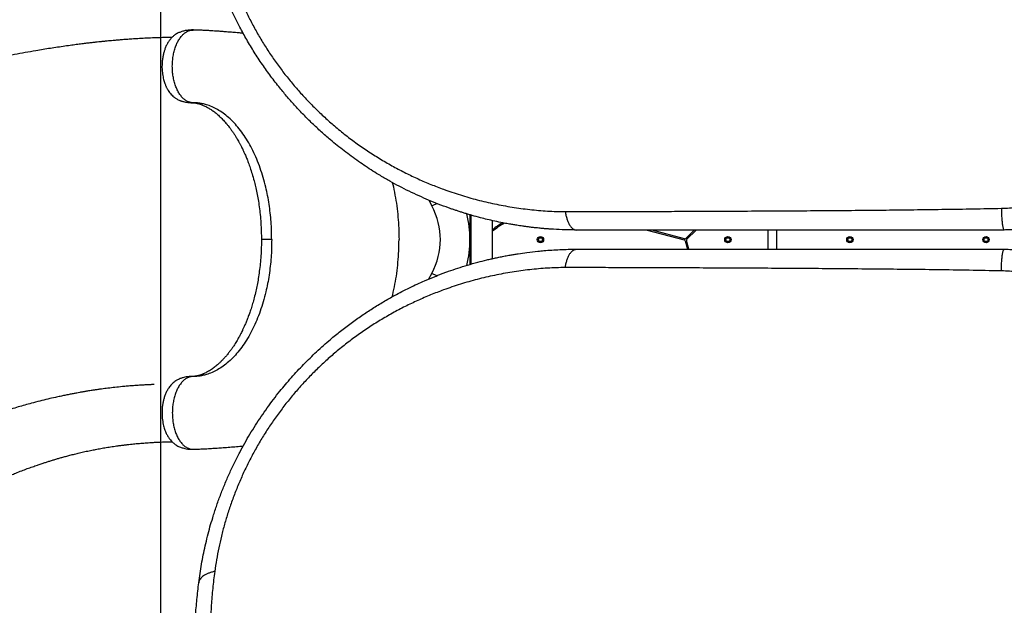
# Model space of a CAD drawing. Units: millimetres. Extents: x 1797 to 25342, y 1057 to 21831.
# Drawn here: x 6829 to 8363, y 11694 to 12607 of the extents above; entities that cross this region are included whole.
import ezdxf

# ---------------------------------------------------------------- set-up
doc = ezdxf.new("R2010")
doc.units = ezdxf.units.MM
doc.header["$LTSCALE"] = 200
doc.layers.add('WYLEWKI_BETONOWE', color=52, linetype='Continuous')

msp = doc.modelspace()

# ---------------------------------------------------------------- linework, layer by layer
at = {"color": 7, "linetype": 'Continuous', "lineweight": 25}
for p, q in [((7099.8, 12590.9), (7098.9, 12590.9)), ((7095.8, 12477.6), (7097.2, 12477.6)), ((7531.9, 12302.5), (7531.9, 12225.9)), ((7565.6, 12234.6), (7565.6, 12293.9)), ((7580.6, 12290.1), (7581.5, 12288.4)), ((7806.4, 12279.2), (7864.3, 12263.7)), ((7864.8, 12265.7), (7814.1, 12279.2)), ((7879.8, 12279.2), (7866.8, 12266.2)), ((7868.2, 12264.8), (7882.7, 12279.2)), ((7994.3, 12279.2), (7994.3, 12249.2)), ((8008.3, 12249.2), (8008.3, 12279.2)), ((7865.7, 12262.3), (7869.2, 12249.2)), ((7871.3, 12249.2), (7867.7, 12262.8)), ((7099, 11937.6), (7099.8, 11937.6))]:
    msp.add_line(p, q, dxfattribs=at)
at = {"color": 8, "linetype": 'Continuous', "lineweight": 25}
for p, q in [((7098.6, 12477.6), (7095.8, 12477.6)), ((7466.6, 12325.6), (7471, 12317)), ((7530.7, 12225.6), (7530.7, 12302.8)), ((7466.6, 12202.9), (7471, 12211.5)), ((7098.6, 12050.9), (7095.8, 12050.9))]:
    msp.add_line(p, q, dxfattribs=at)
at = {"color": 8, "linetype": 'Continuous', "lineweight": 25, "flags": 128}
for points in [[(7471, 12317), (7475.3, 12318.8), (7479.2, 12320.4)], [(7471, 12211.5), (7475.3, 12209.7), (7479.2, 12208)]]:
    msp.add_lwpolyline(points, dxfattribs=at)
at = {"color": 7, "linetype": 'Continuous', "lineweight": 25}
for centre, radius in [((7640.3, 12264.2), 5), ((7932.3, 12264.2), 5), ((8122.3, 12264.2), 5), ((8334.3, 12264.2), 5), ((7640.3, 12264.2), 3), ((7932.3, 12264.2), 3), ((8122.3, 12264.2), 3), ((8334.3, 12264.2), 3)]:
    msp.add_circle(centre, radius, dxfattribs=at)
for centre, radius, start, end in [((7664.4, 12152.7), 161, 121.0504, 127.8746), ((7664.4, 12152.7), 159, 120.2888, 128.4373), ((7863.8, 12261.8), 2, 15, 75), ((7865.4, 12267.6), 2, 255, 315), ((7869.6, 12263.3), 2, 135, 195)]:
    msp.add_arc(centre, radius, start, end, dxfattribs=at)
msp.add_ellipse((6998.6, 12264.2), major_axis=(485.9, 0), ratio=0.463091, start_param=6.046526, end_param=6.519845, dxfattribs=at)
at = {"color": 8, "linetype": 'Continuous', "lineweight": 25}
msp.add_ellipse((6998.6, 12264.2), major_axis=(531.8, 0), ratio=0.573576, start_param=6.151308, end_param=6.414937, dxfattribs=at)
at = {"color": 7, "linetype": 'Continuous', "lineweight": 25}
for points, knots in [([(7696.2, 12279.2), (7690.3, 12279.3), (7678.4, 12279.4), (7665.8, 12280), (7658.4, 12280.4), (7656.2, 12280.6), (7654, 12280.7), (7651.8, 12280.9), (7649.6, 12281.1), (7647.5, 12281.2), (7645.4, 12281.4), (7642.8, 12281.6), (7639.5, 12282), (7635, 12282.4), (7629.4, 12283), (7623.5, 12283.7), (7617.8, 12284.4), (7612.6, 12285.2), (7607.8, 12285.9), (7603.7, 12286.5), (7600.3, 12287.1), (7597.2, 12287.6), (7593.8, 12288.2), (7590, 12288.8), (7585.9, 12289.6), (7579, 12290.9), (7569.5, 12292.9), (7557.7, 12295.6), (7546.1, 12298.5), (7536.4, 12301.2), (7528.6, 12303.4), (7523.1, 12305.1), (7517.7, 12306.8), (7512.4, 12308.5), (7507.3, 12310.2), (7502.2, 12311.9), (7493.5, 12315), (7481.4, 12319.5), (7466, 12325.7), (7450.8, 12332.4), (7435.7, 12339.5), (7420.6, 12347.2), (7405.7, 12355.3), (7392, 12363.2), (7379.3, 12371), (7368.1, 12378.4), (7356.8, 12386), (7345.7, 12394), (7334.6, 12402.3), (7323.8, 12410.9), (7311.8, 12420.8), (7298.8, 12432.2), (7284.8, 12445.2), (7271.5, 12458.5), (7258.7, 12472.1), (7246.3, 12486.1), (7233.5, 12501.5), (7220.3, 12518.6), (7207, 12537.2), (7194.4, 12556.3), (7182.8, 12575.7), (7172.5, 12594.3), (7163.6, 12611.9), (7155.7, 12628.7), (7148.4, 12645.7), (7141.6, 12662.9), (7135.4, 12680.2), (7129.4, 12698.5), (7123.9, 12717.9), (7118.8, 12738.2), (7114.5, 12758.5), (7110.9, 12778.7), (7109.1, 12792.1), (7108.2, 12798.9)], [0, 0, 0, 0, 0.021791, 0.043368, 0.046065, 0.048759, 0.051449, 0.054136, 0.05682, 0.0595, 0.061814, 0.064806, 0.068894, 0.074078, 0.081301, 0.089162, 0.096003, 0.102359, 0.108228, 0.11361, 0.117498, 0.121086, 0.125017, 0.130139, 0.135152, 0.140056, 0.155957, 0.170596, 0.18397, 0.199788, 0.206832, 0.213752, 0.220548, 0.227221, 0.233769, 0.240194, 0.246496, 0.267071, 0.286863, 0.305871, 0.326271, 0.346362, 0.365848, 0.386092, 0.401981, 0.417552, 0.432808, 0.448894, 0.464794, 0.480484, 0.495971, 0.517678, 0.539077, 0.560185, 0.581016, 0.601587, 0.622494, 0.647916, 0.6733, 0.698681, 0.724081, 0.748943, 0.769759, 0.790682, 0.811731, 0.832923, 0.854275, 0.875179, 0.900055, 0.925243, 0.949911, 0.974727, 1, 1, 1, 1]), ([(7132.9, 12781.4), (7133.8, 12775.2), (7135.6, 12763.1), (7139.1, 12744.7), (7143.2, 12726.3), (7148.1, 12707.8), (7153.7, 12689.3), (7160, 12670.8), (7167, 12652.4), (7174.8, 12634.1), (7183.2, 12616.1), (7192.4, 12598.3), (7202.2, 12580.7), (7212.8, 12563.4), (7224.1, 12546.4), (7236.1, 12529.8), (7248.6, 12513.7), (7261.7, 12498.2), (7275.3, 12483.2), (7289.5, 12468.7), (7304.2, 12454.7), (7320, 12440.7), (7336.9, 12426.9), (7354.8, 12413.5), (7373.2, 12400.9), (7392.1, 12389), (7411.2, 12378), (7430.5, 12367.9), (7449.9, 12358.6), (7469.6, 12350.2), (7491.4, 12341.7), (7515.5, 12333.6), (7542, 12326), (7568.9, 12319.7), (7596.1, 12314.7), (7623.6, 12311), (7651.2, 12308.5), (7669.7, 12308), (7678.9, 12307.8)], [0, 0, 0, 0, 0.024875, 0.049626, 0.074296, 0.098927, 0.12357, 0.14828, 0.173048, 0.19767, 0.222165, 0.246606, 0.271063, 0.295609, 0.320314, 0.344966, 0.369476, 0.393931, 0.418425, 0.443036, 0.46783, 0.492773, 0.520646, 0.548513, 0.576444, 0.604506, 0.632759, 0.660587, 0.688343, 0.716072, 0.743816, 0.779934, 0.81622, 0.852748, 0.889577, 0.926459, 0.963255, 1, 1, 1, 1]), ([(7066.3, 12579.2), (7064.8, 12579.2), (7058.8, 12579.1), (7048.6, 12578.9), (7036.1, 12578.5), (7024.4, 12578), (7013.8, 12577.4), (7004.2, 12576.8), (6995.6, 12576.2), (6987.9, 12575.6), (6981, 12575), (6975, 12574.5), (6970, 12574), (6965.9, 12573.6), (6962.6, 12573.3), (6960, 12573.1), (6958, 12572.9), (6955.5, 12572.6), (6952, 12572.2), (6947.2, 12571.7), (6941.5, 12571.1), (6935, 12570.3), (6927.6, 12569.4), (6919.3, 12568.4), (6909.8, 12567.1), (6899.4, 12565.6), (6888.2, 12564), (6877, 12562.3), (6865.7, 12560.5), (6847.1, 12557.3), (6821.3, 12552.6), (6788.2, 12545.9), (6758.1, 12539.2), (6730.7, 12532.6), (6706.3, 12526.4), (6682.1, 12519.9), (6658.4, 12513.1), (6635.4, 12506.2), (6613.3, 12499.3), (6592.5, 12492.6), (6573, 12485.9), (6554.6, 12479.5), (6537.4, 12473.2), (6521.1, 12467.1), (6508.4, 12462.3), (6499, 12458.6), (6492.4, 12456), (6486.2, 12453.6), (6480.1, 12451.1), (6474.4, 12448.8), (6469.3, 12446.8), (6464.9, 12445), (6461.3, 12443.5), (6458.4, 12442.3), (6455.9, 12441.3), (6453.6, 12440.3), (6451, 12439.3), (6448.1, 12438), (6444.6, 12436.6), (6440.7, 12434.9), (6436.1, 12433), (6430.8, 12430.7), (6424.4, 12428), (6416.7, 12424.7), (6407.7, 12420.7), (6397.8, 12416.3), (6386.8, 12411.4), (6374.9, 12406.1), (6362.3, 12400.3), (6348.9, 12394.1), (6335, 12387.5), (6320.3, 12380.5), (6304.8, 12373), (6288.7, 12365.1), (6271.9, 12356.8), (6253.9, 12347.7), (6234.8, 12337.9), (6214.5, 12327.4), (6193.8, 12316.5), (6174.1, 12306.1), (6161.5, 12299.3), (6155.9, 12296.3)], [0, 0, 0, 0, 0.00513, 0.019278, 0.0325641, 0.0449526, 0.0564133, 0.0663441, 0.0754051, 0.0835791, 0.09085, 0.0972048, 0.1023678, 0.1066912, 0.1101687, 0.112795, 0.1146381, 0.1164805, 0.1207066, 0.1257631, 0.1317032, 0.1385473, 0.1463039, 0.154983, 0.1645943, 0.176168, 0.187953, 0.1997333, 0.211506, 0.2232677, 0.2581779, 0.2928868, 0.327322, 0.3534489, 0.3793485, 0.4049944, 0.4303622, 0.4550756, 0.4787077, 0.5012403, 0.5222236, 0.5421342, 0.5609676, 0.5787213, 0.5953943, 0.6028053, 0.6099814, 0.6169227, 0.6236298, 0.6300866, 0.6358935, 0.6406166, 0.644611, 0.6478785, 0.6504204, 0.6529586, 0.6556585, 0.6589318, 0.6627779, 0.6671949, 0.6722489, 0.6781508, 0.684913, 0.6938838, 0.7040108, 0.715284, 0.7276912, 0.7412176, 0.7558463, 0.7709071, 0.7869437, 0.8039315, 0.8218423, 0.8406438, 0.8602994, 0.8807676, 0.9041644, 0.928416, 0.9534424, 0.9791531, 1, 1, 1, 1]), ([(7098.7, 12590.9), (7097.6, 12590.9), (7095.1, 12590.9), (7091.6, 12590.6), (7088.4, 12590.2), (7084.8, 12589.4), (7080.7, 12588.2), (7076.5, 12586.5), (7073.3, 12584.8), (7070.9, 12583.2), (7068.4, 12581.2), (7065.8, 12578.8), (7062.9, 12575.4), (7060.1, 12571.3), (7057.5, 12566.6), (7055.5, 12561.7), (7053.9, 12556.8), (7052.6, 12551.7), (7051.6, 12545.9), (7050.9, 12539.4), (7050.7, 12532.3), (7051.2, 12525.7), (7052, 12520.1), (7052.8, 12515.8), (7053.8, 12512.1), (7054.7, 12509), (7055.6, 12506.5), (7056.4, 12504.5), (7057.2, 12502.8), (7058, 12501.1), (7059.1, 12499.1), (7060.6, 12496.4), (7062.7, 12493.4), (7065.1, 12490.5), (7067.7, 12487.9), (7070, 12486), (7072, 12484.6), (7073.9, 12483.4), (7076.1, 12482.2), (7078.2, 12481.3), (7079.6, 12480.7), (7080.9, 12480.3), (7082.3, 12479.8), (7084.5, 12479.2), (7087.5, 12478.5), (7091.3, 12477.8), (7094.2, 12477.7), (7095.8, 12477.6)], [0, 0, 0, 0, 0.019417, 0.041298, 0.05934, 0.073986, 0.103181, 0.132994, 0.15276, 0.170527, 0.18742, 0.215177, 0.242903, 0.277959, 0.312825, 0.34773, 0.375782, 0.407005, 0.44084, 0.477608, 0.517813, 0.560826, 0.589185, 0.614708, 0.637177, 0.656704, 0.673348, 0.687124, 0.698013, 0.708172, 0.721756, 0.742757, 0.767818, 0.793493, 0.819287, 0.841771, 0.852802, 0.866841, 0.883929, 0.898574, 0.908157, 0.913044, 0.921173, 0.933851, 0.951227, 0.973347, 1, 1, 1, 1]), ([(7177.4, 12585.8), (7177.2, 12585.8), (7176.3, 12585.9), (7174.4, 12586.1), (7171.3, 12586.3), (7167.4, 12586.7), (7161.9, 12587.1), (7155.3, 12587.6), (7148.1, 12588.2), (7141.5, 12588.7), (7135.5, 12589.1), (7130.2, 12589.5), (7125, 12589.8), (7119.4, 12590.1), (7113.1, 12590.4), (7106.5, 12590.7), (7101.9, 12590.8), (7099.8, 12590.9)], [0, 0, 0, 0, 0.004618, 0.035801, 0.077035, 0.12832, 0.189656, 0.292297, 0.386641, 0.472585, 0.548221, 0.615888, 0.678433, 0.748917, 0.82898, 0.918637, 1, 1, 1, 1]), ([(7097.9, 12477.6), (7098, 12477.6), (7098.6, 12477.6), (7099.4, 12477.5), (7100.3, 12477.5), (7101.2, 12477.4), (7102, 12477.3), (7102.8, 12477.2), (7103.5, 12477.1), (7104, 12477), (7104.6, 12476.9), (7105.2, 12476.7), (7105.8, 12476.6), (7106.6, 12476.4), (7107.7, 12476.1), (7108.9, 12475.8), (7110.3, 12475.4), (7112.7, 12474.5), (7116.4, 12473), (7121.3, 12470.6), (7126.3, 12467.5), (7131.2, 12464.2), (7136.1, 12460.2), (7140.4, 12456.4), (7143.9, 12453), (7146.6, 12450.2), (7149.2, 12447.4), (7151.8, 12444.3), (7154.3, 12441.2), (7156.9, 12437.8), (7159.4, 12434.4), (7162, 12430.5), (7164.7, 12426.5), (7167, 12422.6), (7169, 12419.3), (7170.5, 12416.6), (7171.6, 12414.5), (7172.6, 12412.7), (7173.6, 12410.8), (7174.7, 12408.5), (7176.2, 12405.6), (7178, 12401.7), (7180.2, 12396.9), (7182.7, 12391), (7185.4, 12384), (7188.3, 12375.8), (7191.3, 12366.4), (7194.1, 12356.7), (7196.5, 12346.9), (7198.6, 12337.2), (7200.6, 12326.6), (7202.3, 12315.2), (7203.8, 12303), (7204.9, 12290.1), (7205.5, 12277), (7205.6, 12268.4), (7205.6, 12264.2)], [0, 0, 0, 0, 0.004129, 0.012526, 0.020094, 0.026836, 0.032757, 0.041676, 0.048114, 0.054005, 0.059604, 0.064912, 0.070076, 0.07612, 0.08619, 0.097416, 0.107945, 0.117723, 0.151534, 0.186905, 0.214468, 0.245435, 0.277819, 0.307582, 0.325114, 0.341905, 0.357962, 0.374006, 0.391954, 0.40764, 0.424535, 0.442602, 0.461821, 0.479465, 0.493847, 0.504974, 0.512847, 0.519778, 0.527249, 0.535535, 0.546778, 0.5619, 0.57984, 0.601322, 0.626333, 0.654726, 0.686456, 0.721565, 0.750169, 0.780793, 0.813528, 0.848367, 0.885018, 0.923393, 0.963673, 1, 1, 1, 1]), ([(7221.7, 12264.2), (7221.6, 12268.9), (7221.6, 12278.2), (7220.9, 12292), (7219.5, 12305.8), (7217.7, 12319.4), (7215.4, 12332.8), (7212.4, 12346.8), (7208.6, 12361.2), (7203.8, 12375.8), (7198.5, 12389.8), (7192.5, 12403), (7185.9, 12415.3), (7178.8, 12426.7), (7171.2, 12437.1), (7163.1, 12446.5), (7154.7, 12454.7), (7146.1, 12461.5), (7137.4, 12467.1), (7128.8, 12471.5), (7120.9, 12474.3), (7114.1, 12476.1), (7109.5, 12476.8), (7106.3, 12477.2), (7104.4, 12477.4), (7102.5, 12477.5), (7100.6, 12477.5), (7099.3, 12477.6), (7098.6, 12477.6)], [0, 0, 0, 0, 0.041624, 0.082848, 0.124253, 0.166027, 0.207786, 0.249264, 0.299019, 0.348925, 0.399189, 0.449251, 0.499028, 0.548861, 0.599067, 0.649242, 0.699119, 0.749004, 0.795868, 0.842739, 0.889326, 0.920033, 0.950789, 0.960477, 0.97018, 0.979899, 0.989638, 1, 1, 1, 1]), ([(8358.2, 12313), (8362.4, 12313.1), (8370.8, 12313.4), (8383.5, 12314.7), (8396.2, 12316.9), (8408.9, 12319.9), (8421.4, 12323.7), (8433.7, 12328.3), (8445.8, 12333.8), (8457.5, 12340), (8468.7, 12347), (8479.5, 12354.7), (8489.7, 12363.1), (8499.3, 12372), (8508.2, 12381.5), (8516.5, 12391.5), (8524.1, 12401.8), (8528.5, 12409), (8530.7, 12412.6)], [0, 0, 0, 0, 0.06064, 0.12232, 0.184525, 0.246838, 0.309409, 0.372382, 0.43594, 0.499751, 0.563094, 0.626167, 0.68918, 0.752329, 0.815284, 0.87741, 0.938903, 1, 1, 1, 1]), ([(8557.6, 12391.7), (8556.7, 12390.1), (8554.8, 12386.8), (8551.9, 12382.3), (8549.2, 12378.1), (8546.6, 12374.4), (8544.2, 12371.1), (8541.7, 12367.8), (8538.6, 12363.8), (8534.8, 12359.1), (8530.5, 12354.2), (8526.2, 12349.6), (8519.9, 12343.1), (8511.3, 12335), (8499.8, 12325.6), (8487.9, 12317), (8477.1, 12310.3), (8467.9, 12305.3), (8460.4, 12301.5), (8452.8, 12298), (8445, 12294.7), (8437, 12291.8), (8429, 12289.1), (8422.1, 12287.2), (8416.5, 12285.7), (8412.1, 12284.7), (8407.6, 12283.7), (8403, 12282.8), (8398.2, 12282), (8393.6, 12281.3), (8388.9, 12280.7), (8383.7, 12280.2), (8377.4, 12279.7), (8370.4, 12279.3), (8365.4, 12279.3), (8362.8, 12279.2)], [0, 0, 0, 0, 0.024802, 0.047782, 0.068938, 0.088273, 0.105784, 0.121474, 0.141288, 0.170141, 0.197953, 0.224726, 0.250462, 0.313333, 0.375478, 0.437847, 0.500228, 0.535618, 0.571114, 0.606719, 0.642442, 0.678288, 0.714261, 0.750368, 0.768897, 0.787975, 0.8076, 0.827772, 0.848492, 0.86976, 0.886393, 0.909638, 0.936321, 0.966441, 1, 1, 1, 1]), ([(7409.4, 12353.3), (7409.7, 12352.3), (7411.4, 12346), (7413.8, 12333.8), (7416.6, 12316.8), (7418.5, 12299.5), (7419.8, 12281.9), (7419.9, 12270.1), (7420, 12264.2)], [0, 0, 0, 0, 0.036111, 0.228889, 0.421666, 0.614444, 0.807222, 1, 1, 1, 1]), ([(7678.9, 12307.8), (7691, 12307.8), (7715.1, 12307.9), (7751.7, 12308), (7788.7, 12308.1), (7825.9, 12308.2), (7867.2, 12308.4), (7912.8, 12308.6), (7962.6, 12308.8), (8010.1, 12309.1), (8055.3, 12309.3), (8098.2, 12309.6), (8141.1, 12310), (8184.2, 12310.4), (8227.3, 12310.9), (8270.7, 12311.5), (8314.3, 12312.2), (8343.5, 12312.7), (8358.2, 12313)], [0, 0, 0, 0, 0.056349, 0.112605, 0.168798, 0.224955, 0.281098, 0.354629, 0.428129, 0.501434, 0.563777, 0.626027, 0.688217, 0.750372, 0.812529, 0.874761, 0.937176, 1, 1, 1, 1]), ([(7678.9, 12307.8), (7679.3, 12305.8), (7680, 12301.8), (7681.5, 12296.3), (7683.4, 12291.2), (7685.6, 12286.9), (7688.1, 12283.5), (7690.8, 12281), (7693.5, 12279.5), (7695.4, 12279.3), (7696.2, 12279.2)], [0, 0, 0, 0, 0.1199483, 0.2441213, 0.3712871, 0.4999956, 0.6287143, 0.7558811, 0.8800535, 1, 1, 1, 1]), ([(8358.2, 12313), (8358.2, 12310.9), (8358.3, 12306.5), (8358.6, 12300.9), (8358.9, 12296.2), (8359.2, 12292.3), (8359.6, 12288.9), (8360.1, 12285.9), (8360.6, 12283.4), (8361.2, 12281.2), (8362, 12279.6), (8362.5, 12279.3), (8362.8, 12279.2)], [0, 0, 0, 0, 0.117385, 0.24102, 0.326164, 0.412719, 0.500002, 0.587283, 0.673839, 0.758982, 0.882616, 1, 1, 1, 1]), ([(8362.8, 12279.2), (8356.6, 12279.2), (8344, 12279.2), (8324.5, 12279.2), (8304, 12279.2), (8283.2, 12279.2), (8262.6, 12279.2), (8242.8, 12279.2), (8223.6, 12279.2), (8204.7, 12279.2), (8185.4, 12279.2), (8166.1, 12279.2), (8143.6, 12279.2), (8118.4, 12279.2), (8090.7, 12279.2), (8063.5, 12279.2), (8036.5, 12279.2), (8009, 12279.2), (7979.3, 12279.2), (7947.8, 12279.2), (7915.2, 12279.2), (7883.3, 12279.2), (7851.2, 12279.2), (7815.7, 12279.2), (7777.1, 12279.2), (7736.1, 12279.2), (7709.5, 12279.2), (7696.2, 12279.2)], [0, 0, 0, 0, 0.026872, 0.055262, 0.085173, 0.116606, 0.146634, 0.175845, 0.203457, 0.231136, 0.259297, 0.28819, 0.31673, 0.358546, 0.399583, 0.439845, 0.479336, 0.520099, 0.562553, 0.612626, 0.661758, 0.709961, 0.757814, 0.808239, 0.873256, 0.937161, 1, 1, 1, 1]), ([(7221.7, 12264.2), (7221.6, 12259.6), (7221.6, 12250.3), (7220.9, 12236.4), (7219.5, 12222.7), (7217.7, 12209), (7215.4, 12195.6), (7212.4, 12181.7), (7208.6, 12167.3), (7203.8, 12152.6), (7198.5, 12138.6), (7192.5, 12125.4), (7185.9, 12113.1), (7178.8, 12101.7), (7171.2, 12091.3), (7163.1, 12082), (7154.7, 12073.8), (7146.1, 12066.9), (7137.4, 12061.4), (7128.8, 12057), (7120.9, 12054.2), (7114.1, 12052.4), (7109.5, 12051.6), (7106.3, 12051.3), (7104.4, 12051.1), (7102.5, 12051), (7100.6, 12050.9), (7099.3, 12050.9), (7098.6, 12050.9)], [0, 0, 0, 0, 0.041624, 0.082848, 0.124253, 0.166027, 0.207786, 0.249264, 0.299019, 0.348925, 0.399189, 0.449251, 0.499028, 0.548861, 0.599067, 0.649242, 0.699119, 0.749004, 0.795868, 0.842739, 0.889326, 0.920033, 0.950789, 0.960477, 0.97018, 0.979899, 0.989638, 1, 1, 1, 1]), ([(7205.6, 12264.2), (7205.6, 12260.3), (7205.6, 12251.9), (7204.9, 12239.3), (7203.9, 12226.8), (7202.5, 12215), (7200.9, 12203.9), (7199, 12193.5), (7196.9, 12183.5), (7194.6, 12173.9), (7192.1, 12164.7), (7189.6, 12156.5), (7187.1, 12149.2), (7184.7, 12142.8), (7182.4, 12136.9), (7180.2, 12131.6), (7178, 12126.8), (7176.1, 12122.8), (7174.5, 12119.5), (7173.2, 12116.9), (7171.9, 12114.5), (7170.5, 12111.9), (7168.8, 12108.8), (7166.8, 12105.5), (7164.8, 12102.2), (7162.6, 12098.7), (7160, 12094.9), (7157, 12090.8), (7153.7, 12086.5), (7150.2, 12082.3), (7146.7, 12078.4), (7143.3, 12074.8), (7140.1, 12071.8), (7137.2, 12069.2), (7134.6, 12067), (7132, 12065), (7129.2, 12062.9), (7126.3, 12060.9), (7123.3, 12059.1), (7120.4, 12057.5), (7117.8, 12056.2), (7115.8, 12055.3), (7114.5, 12054.7), (7113.3, 12054.2), (7111.9, 12053.7), (7110.4, 12053.2), (7109, 12052.7), (7107.9, 12052.4), (7107.2, 12052.2), (7106.5, 12052), (7105.8, 12051.9), (7104.9, 12051.7), (7103.7, 12051.4), (7102, 12051.2), (7100.5, 12051), (7099.3, 12050.9), (7098.9, 12050.9), (7098.7, 12050.9)], [0, 0, 0, 0, 0.035187, 0.074481, 0.111945, 0.14775, 0.181865, 0.214013, 0.244133, 0.276822, 0.306967, 0.33463, 0.359844, 0.382621, 0.4029, 0.423836, 0.441773, 0.457217, 0.470205, 0.480759, 0.48892, 0.499738, 0.513056, 0.527375, 0.54233, 0.557928, 0.574181, 0.596269, 0.618604, 0.641008, 0.663425, 0.685737, 0.706172, 0.72325, 0.738544, 0.754761, 0.772525, 0.791786, 0.810133, 0.82957, 0.847619, 0.861973, 0.869238, 0.877568, 0.887942, 0.900339, 0.912069, 0.919826, 0.925753, 0.930996, 0.937581, 0.945548, 0.954938, 0.970079, 0.98849, 0.994956, 1, 1, 1, 1]), ([(7409.4, 12175.1), (7409.6, 12176.1), (7411.3, 12182.5), (7413.8, 12194.7), (7416.6, 12211.6), (7418.5, 12229), (7419.8, 12246.6), (7419.9, 12258.3), (7420, 12264.2)], [0, 0, 0, 0, 0.03632, 0.229056, 0.421791, 0.614528, 0.807264, 1, 1, 1, 1]), ([(7108.2, 11729.6), (7108.8, 11734.4), (7110, 11744), (7112.4, 11758.4), (7115.1, 11772.8), (7118.2, 11787.3), (7121.6, 11801.8), (7125.5, 11816.4), (7130.1, 11831.9), (7135.4, 11848.3), (7141.6, 11865.7), (7148.4, 11882.8), (7155.7, 11899.7), (7163.5, 11916.4), (7171.5, 11932.1), (7179.6, 11947.1), (7187.8, 11961.1), (7196.3, 11975), (7205.3, 11988.6), (7214.6, 12002), (7224.3, 12015.2), (7233.9, 12027.4), (7243.2, 12038.7), (7252.3, 12049.2), (7261.7, 12059.6), (7271.3, 12069.8), (7281.4, 12079.8), (7291.7, 12089.7), (7302.3, 12099.4), (7314.7, 12110.2), (7329, 12121.9), (7345.3, 12134.3), (7361.8, 12146), (7378.7, 12157.1), (7395.8, 12167.5), (7411.1, 12176.2), (7424.6, 12183.4), (7436.4, 12189.3), (7448.1, 12194.8), (7457.6, 12199.1), (7464.8, 12202.2), (7470, 12204.3), (7475.2, 12206.5), (7480.6, 12208.6), (7486.1, 12210.7), (7491.6, 12212.8), (7500.1, 12215.9), (7511.8, 12219.9), (7526.9, 12224.6), (7542, 12228.9), (7554.3, 12232), (7563.5, 12234.2), (7570.4, 12235.7), (7577.6, 12237.3), (7585.2, 12238.8), (7592.5, 12240.1), (7599.4, 12241.3), (7608.1, 12242.7), (7620.4, 12244.4), (7633.7, 12246), (7646.7, 12247.2), (7658.1, 12248.1), (7670.7, 12248.7), (7683.4, 12249.2), (7692, 12249.2), (7696.2, 12249.2)], [0, 0, 0, 0, 0.018063, 0.035888, 0.053482, 0.071224, 0.089162, 0.106944, 0.124579, 0.145995, 0.167229, 0.188297, 0.209216, 0.230003, 0.250676, 0.268869, 0.287022, 0.305147, 0.323257, 0.341365, 0.359483, 0.377624, 0.392917, 0.408341, 0.423904, 0.439612, 0.455473, 0.471494, 0.48768, 0.504039, 0.527106, 0.550628, 0.574094, 0.597071, 0.62075, 0.643823, 0.659006, 0.674549, 0.690453, 0.705062, 0.711702, 0.718435, 0.725263, 0.732183, 0.739198, 0.746306, 0.753509, 0.771692, 0.790869, 0.811042, 0.828681, 0.836853, 0.845438, 0.854435, 0.863845, 0.873669, 0.881498, 0.889317, 0.90602, 0.926824, 0.938399, 0.953467, 0.968868, 0.984379, 1, 1, 1, 1]), ([(7678.9, 12220.7), (7679.3, 12222.7), (7680, 12226.7), (7681.5, 12232.2), (7683.4, 12237.2), (7685.6, 12241.6), (7688.1, 12245), (7690.8, 12247.5), (7693.5, 12249), (7695.4, 12249.1), (7696.2, 12249.2)], [0, 0, 0, 0, 0.119948, 0.244121, 0.371287, 0.499996, 0.628714, 0.755881, 0.880054, 1, 1, 1, 1]), ([(7696.2, 12249.2), (7709.1, 12249.2), (7735.1, 12249.2), (7774.9, 12249.2), (7815.8, 12249.2), (7856.6, 12249.2), (7892.7, 12249.2), (7923.9, 12249.2), (7951.1, 12249.2), (7978.8, 12249.2), (8006.6, 12249.2), (8034, 12249.2), (8062.9, 12249.2), (8093.7, 12249.2), (8127.2, 12249.2), (8161.4, 12249.2), (8195.7, 12249.2), (8226, 12249.2), (8251.9, 12249.2), (8274.6, 12249.2), (8297.5, 12249.2), (8320.3, 12249.2), (8341.9, 12249.2), (8356, 12249.2), (8362.8, 12249.2)], [0, 0, 0, 0, 0.061175, 0.123362, 0.186602, 0.250859, 0.311141, 0.351413, 0.392328, 0.433891, 0.47611, 0.517057, 0.556487, 0.604822, 0.654276, 0.704853, 0.7562, 0.805774, 0.83812, 0.870377, 0.905192, 0.938646, 0.970248, 1, 1, 1, 1]), ([(8358.2, 12215.5), (8358.2, 12217.6), (8358.3, 12222), (8358.6, 12227.6), (8358.9, 12232.3), (8359.2, 12236.1), (8359.6, 12239.6), (8360.1, 12242.6), (8360.6, 12245.1), (8361.2, 12247.3), (8362, 12248.9), (8362.5, 12249.1), (8362.8, 12249.2)], [0, 0, 0, 0, 0.117385, 0.24102, 0.326164, 0.412719, 0.500002, 0.587283, 0.673839, 0.758982, 0.882616, 1, 1, 1, 1]), ([(8362.8, 12249.2), (8364.7, 12249.2), (8368.5, 12249.2), (8373.8, 12249), (8378.8, 12248.7), (8383.3, 12248.3), (8387.4, 12247.9), (8391.5, 12247.4), (8396.5, 12246.7), (8402.4, 12245.7), (8408.9, 12244.5), (8415, 12243.1), (8423.8, 12240.9), (8435.1, 12237.5), (8449, 12232.3), (8462.4, 12226.2), (8473.5, 12220.2), (8482.5, 12214.8), (8489.6, 12210.2), (8496.4, 12205.3), (8503.1, 12200.2), (8509.7, 12194.8), (8516, 12189.1), (8521.1, 12184.2), (8525.2, 12180), (8528.2, 12176.7), (8531.3, 12173.3), (8534.4, 12169.7), (8537.5, 12166), (8540.4, 12162.4), (8543.3, 12158.6), (8546.4, 12154.4), (8549.9, 12149.2), (8553.8, 12143.3), (8556.3, 12139), (8557.6, 12136.7)], [0, 0, 0, 0, 0.0248033, 0.0477834, 0.06894, 0.0882744, 0.1057857, 0.1214736, 0.14129, 0.1701417, 0.1979548, 0.2247263, 0.2504617, 0.3133327, 0.3754792, 0.4378475, 0.5002285, 0.5356187, 0.5711139, 0.6067205, 0.6424433, 0.678289, 0.714262, 0.7503687, 0.7688993, 0.7879766, 0.8076004, 0.8277723, 0.8484926, 0.8697615, 0.8863949, 0.9096394, 0.9363219, 0.966442, 1, 1, 1, 1]), ([(7678.9, 12220.7), (7669.7, 12220.5), (7651.2, 12220), (7623.6, 12217.5), (7596.1, 12213.8), (7568.9, 12208.8), (7542, 12202.5), (7515.5, 12194.9), (7491.3, 12186.7), (7469.2, 12178.2), (7449.2, 12169.5), (7429.4, 12160.1), (7409.9, 12149.8), (7390.8, 12138.7), (7372.2, 12127), (7354.2, 12114.5), (7336.6, 12101.3), (7319.9, 12087.7), (7304.2, 12073.8), (7289.5, 12059.8), (7275.3, 12045.3), (7261.7, 12030.3), (7248.6, 12014.8), (7236.1, 11998.7), (7224.1, 11982.1), (7212.8, 11965.1), (7202.2, 11947.8), (7192.4, 11930.2), (7183.2, 11912.4), (7174.8, 11894.4), (7167, 11876.1), (7160, 11857.6), (7153.7, 11839.1), (7148.1, 11820.7), (7143.2, 11802.2), (7139.1, 11783.8), (7135.6, 11765.4), (7133.8, 11753.2), (7132.9, 11747.1)], [0, 0, 0, 0, 0.036745, 0.073541, 0.110423, 0.147252, 0.18378, 0.220066, 0.256184, 0.284432, 0.312665, 0.340928, 0.369265, 0.397504, 0.425055, 0.452483, 0.479851, 0.507227, 0.53217, 0.556964, 0.581576, 0.606069, 0.630524, 0.655034, 0.679686, 0.704392, 0.728937, 0.753394, 0.777835, 0.80233, 0.826952, 0.85172, 0.87643, 0.901073, 0.925704, 0.950374, 0.975125, 1, 1, 1, 1]), ([(8358.2, 12215.5), (8341.4, 12215.8), (8308, 12216.4), (8258.1, 12217.2), (8208.5, 12217.8), (8159.1, 12218.3), (8109.9, 12218.7), (8061, 12219.1), (8012.5, 12219.4), (7964.6, 12219.7), (7917.3, 12219.9), (7870.3, 12220.1), (7826.9, 12220.3), (7787, 12220.4), (7750.7, 12220.5), (7714.6, 12220.6), (7690.8, 12220.7), (7678.9, 12220.7)], [0, 0, 0, 0, 0.071834, 0.143264, 0.214564, 0.285773, 0.356914, 0.428019, 0.499125, 0.568845, 0.638624, 0.708497, 0.778505, 0.833638, 0.88891, 0.944353, 1, 1, 1, 1]), ([(8530.7, 12115.9), (8528.5, 12119.4), (8524.1, 12126.6), (8516.5, 12136.9), (8508.3, 12146.9), (8499.4, 12156.3), (8489.8, 12165.2), (8479.7, 12173.6), (8468.9, 12181.3), (8457.6, 12188.3), (8445.9, 12194.6), (8433.9, 12200), (8421.6, 12204.7), (8409, 12208.5), (8396.3, 12211.5), (8383.6, 12213.7), (8370.9, 12215.1), (8362.4, 12215.3), (8358.2, 12215.5)], [0, 0, 0, 0, 0.06064, 0.122319, 0.184525, 0.246838, 0.30941, 0.372382, 0.435941, 0.499751, 0.563094, 0.626166, 0.689181, 0.75233, 0.815284, 0.877409, 0.938904, 1, 1, 1, 1]), ([(7095.8, 12050.9), (7094.1, 12050.8), (7091, 12050.6), (7086.8, 12049.9), (7083.6, 12049.1), (7081.2, 12048.3), (7078.9, 12047.5), (7076.5, 12046.5), (7074.1, 12045.2), (7071.8, 12043.8), (7069.4, 12042), (7066.9, 12039.8), (7064.6, 12037.4), (7062.5, 12034.8), (7060.3, 12031.6), (7058, 12027.6), (7055.7, 12022.5), (7054, 12017.3), (7052.6, 12011.9), (7051.6, 12006.4), (7050.9, 12000.1), (7050.8, 11994.1), (7051, 11988.4), (7051.5, 11983.4), (7052.2, 11978.6), (7053.2, 11974.3), (7054.2, 11970.5), (7055.4, 11966.9), (7056.7, 11963.8), (7058, 11961.1), (7059.3, 11958.7), (7060.6, 11956.4), (7062.2, 11954.1), (7064, 11951.8), (7066, 11949.5), (7068.1, 11947.6), (7069.9, 11946.1), (7071.4, 11945), (7072.8, 11944.1), (7074.5, 11943.1), (7076.7, 11941.9), (7079.3, 11940.8), (7082, 11939.9), (7085, 11939), (7088.9, 11938.2), (7093.6, 11937.6), (7096.9, 11937.6), (7098.6, 11937.6)], [0, 0, 0, 0, 0.02884, 0.052778, 0.071637, 0.085627, 0.09735, 0.115, 0.130212, 0.144156, 0.165346, 0.18904, 0.211724, 0.233574, 0.254715, 0.289225, 0.324224, 0.359797, 0.389353, 0.422144, 0.45775, 0.496557, 0.524199, 0.552971, 0.581811, 0.608102, 0.63159, 0.651947, 0.676833, 0.695162, 0.710186, 0.729668, 0.74537, 0.764865, 0.788971, 0.805801, 0.822465, 0.835315, 0.8446, 0.85392, 0.871893, 0.889329, 0.904843, 0.920554, 0.942891, 0.971835, 1, 1, 1, 1]), ([(7096.9, 12050.9), (7096.9, 12050.9), (7096.5, 12050.9), (7096.1, 12050.9), (7095.8, 12050.9)], [0, 0, 0, 0, 0.071605, 1, 1, 1, 1]), ([(7038.5, 12038.4), (7038.5, 12038.4), (7038.5, 12038.4), (7038.5, 12038.4), (7038.5, 12038.4), (7038.4, 12038.4), (7038.2, 12038.4), (7037.8, 12038.4), (7037, 12038.4), (7035.9, 12038.3), (7034.1, 12038.2), (7030.6, 12038.1), (7025.4, 12037.8), (7018.9, 12037.5), (7011.9, 12037), (7004.5, 12036.5), (6996.9, 12035.9), (6987.8, 12035), (6977.7, 12034), (6966.9, 12032.7), (6958, 12031.5), (6951, 12030.6), (6945.7, 12029.8), (6940.8, 12029), (6936.7, 12028.4), (6933.6, 12027.9), (6931.3, 12027.5), (6929.5, 12027.2), (6927.5, 12026.9), (6925.2, 12026.5), (6922, 12025.9), (6917.7, 12025.1), (6912.2, 12024.1), (6906, 12022.9), (6899.3, 12021.5), (6892.2, 12020), (6883.3, 12018.1), (6872.7, 12015.7), (6860.3, 12012.6), (6848.4, 12009.5), (6837.2, 12006.4), (6826.7, 12003.4), (6815.9, 12000.2), (6804.9, 11996.8), (6793.6, 11993.2), (6782.1, 11989.4), (6771.7, 11985.8), (6762.6, 11982.7), (6755.1, 11980), (6748.4, 11977.5), (6742.4, 11975.3), (6737.1, 11973.3), (6732.5, 11971.6), (6728.7, 11970.2), (6725.5, 11969), (6723.1, 11968.1), (6721.4, 11967.4), (6720.1, 11966.9), (6718.6, 11966.3), (6716.7, 11965.6), (6714, 11964.5), (6710.5, 11963.2), (6706, 11961.4), (6700.8, 11959.4), (6695, 11957), (6688.5, 11954.4), (6681.3, 11951.5), (6673.4, 11948.2), (6664.1, 11944.3), (6653.9, 11940), (6643.5, 11935.5), (6634.2, 11931.4), (6626.2, 11927.9), (6619.3, 11924.8), (6613, 11921.9), (6607.4, 11919.3), (6602.4, 11917), (6598.6, 11915.3), (6596.1, 11914.1), (6594.7, 11913.4), (6593.8, 11913), (6593.3, 11912.8), (6593.2, 11912.7), (6593.2, 11912.7), (6593.2, 11912.7)], [0, 0, 0, 0, 0.000074, 0.000148, 0.000226, 0.000315, 0.00055, 0.00088, 0.002489, 0.004591, 0.006748, 0.012051, 0.022996, 0.035097, 0.048375, 0.062839, 0.078493, 0.094534, 0.118429, 0.140745, 0.161514, 0.173242, 0.184429, 0.194931, 0.203697, 0.210531, 0.21455, 0.217996, 0.222158, 0.227074, 0.232743, 0.242736, 0.254435, 0.267828, 0.282676, 0.298138, 0.314132, 0.340337, 0.367846, 0.396654, 0.419576, 0.443257, 0.467697, 0.492896, 0.518857, 0.545583, 0.572243, 0.591371, 0.608832, 0.624629, 0.638766, 0.651248, 0.661895, 0.670949, 0.678408, 0.684274, 0.687819, 0.690509, 0.693938, 0.698517, 0.704199, 0.713147, 0.723801, 0.73616, 0.750022, 0.765548, 0.782744, 0.801617, 0.822174, 0.849369, 0.874641, 0.897985, 0.916353, 0.93331, 0.94885, 0.962966, 0.975655, 0.986911, 0.99177, 0.995521, 0.998148, 0.999668, 0.999885, 1, 1, 1, 1]), ([(6464.2, 11719.5), (6466.8, 11720.9), (6473.1, 11724.2), (6482.7, 11729.5), (6492.9, 11735), (6502.3, 11740.1), (6510.8, 11744.7), (6518.4, 11748.8), (6525.2, 11752.5), (6531.1, 11755.7), (6536.4, 11758.6), (6541.1, 11761.2), (6545.1, 11763.3), (6548.6, 11765.2), (6551.4, 11766.7), (6553.6, 11768), (6555.4, 11768.9), (6556.7, 11769.6), (6557.9, 11770.3), (6559.1, 11770.9), (6560.6, 11771.7), (6562.7, 11772.9), (6565.7, 11774.5), (6569.6, 11776.6), (6574.2, 11779.1), (6579.5, 11781.9), (6585.1, 11785), (6590.7, 11788), (6596.1, 11790.9), (6602.6, 11794.4), (6610.1, 11798.4), (6618.5, 11802.8), (6626.6, 11807.1), (6634.8, 11811.4), (6641.9, 11815.2), (6648, 11818.3), (6652.8, 11820.8), (6657.7, 11823.4), (6662.7, 11826), (6667.5, 11828.4), (6671.8, 11830.6), (6675.3, 11832.4), (6677.9, 11833.7), (6679.5, 11834.5), (6680.5, 11835.1), (6681.6, 11835.6), (6682.9, 11836.3), (6684.9, 11837.3), (6687.5, 11838.6), (6690.6, 11840.1), (6694, 11841.8), (6698.8, 11844.2), (6704.9, 11847.2), (6712.1, 11850.8), (6719.7, 11854.4), (6727.5, 11858.2), (6735.4, 11862), (6742.6, 11865.4), (6749.1, 11868.4), (6754.6, 11870.9), (6759.1, 11873), (6762.9, 11874.7), (6766.1, 11876.2), (6768.8, 11877.4), (6771.1, 11878.4), (6773.1, 11879.4), (6775.5, 11880.4), (6778.5, 11881.8), (6782.1, 11883.4), (6786.3, 11885.2), (6791, 11887.2), (6796.3, 11889.5), (6802.2, 11892), (6808.7, 11894.7), (6815.7, 11897.5), (6823.6, 11900.7), (6832.1, 11904), (6840.8, 11907.3), (6849, 11910.2), (6856.2, 11912.7), (6862.6, 11914.9), (6868.2, 11916.7), (6873.5, 11918.4), (6878.7, 11920.1), (6884.1, 11921.7), (6889.5, 11923.3), (6895.1, 11924.9), (6901.1, 11926.5), (6907.6, 11928.3), (6914.8, 11930.1), (6922.5, 11932), (6930.8, 11933.9), (6939.2, 11935.7), (6947.5, 11937.3), (6955.6, 11938.8), (6964.2, 11940.3), (6973.1, 11941.7), (6981.3, 11942.9), (6988.2, 11943.8), (6993.9, 11944.5), (6999.2, 11945.1), (7004, 11945.6), (7008.4, 11946.1), (7012.3, 11946.4), (7015.9, 11946.7), (7019.3, 11947), (7023, 11947.3), (7027.1, 11947.6), (7032.1, 11947.9), (7037.9, 11948.3), (7044.4, 11948.6), (7051.9, 11948.9), (7059.3, 11949.1), (7064.3, 11949.1), (7066.5, 11949.2)], [0, 0, 0, 0, 0.0120985, 0.0298276, 0.0462254, 0.061337, 0.0752014, 0.0878526, 0.0986969, 0.1085115, 0.117315, 0.1251237, 0.1319517, 0.1375247, 0.1422367, 0.1460954, 0.1490173, 0.151152, 0.1527894, 0.1548139, 0.1572862, 0.160204, 0.1656852, 0.1722528, 0.1798958, 0.1892637, 0.1991305, 0.208697, 0.2179677, 0.2269468, 0.2422715, 0.2567052, 0.2703776, 0.2846215, 0.299816, 0.308034, 0.3165025, 0.3252201, 0.334187, 0.3429944, 0.3505854, 0.3569132, 0.3619827, 0.364054, 0.3658102, 0.3672938, 0.3695672, 0.373092, 0.3777688, 0.3836034, 0.3896731, 0.3956114, 0.4092273, 0.422113, 0.4342754, 0.4497051, 0.4638104, 0.4765982, 0.4880739, 0.4982512, 0.5057426, 0.5123331, 0.5180226, 0.522809, 0.5266914, 0.5298056, 0.5338045, 0.539164, 0.5457266, 0.5529603, 0.5612238, 0.5705204, 0.5808547, 0.5922317, 0.6046524, 0.6171608, 0.6333455, 0.6483491, 0.6621658, 0.6747871, 0.6850397, 0.6943271, 0.7028998, 0.7115629, 0.7203772, 0.7293438, 0.7384656, 0.7477443, 0.7587422, 0.77015, 0.7825006, 0.7958397, 0.8101856, 0.8221769, 0.8348143, 0.8481106, 0.8620812, 0.8760876, 0.8852848, 0.8938307, 0.9017169, 0.908935, 0.9154783, 0.9213391, 0.9265113, 0.931456, 0.9365093, 0.9426695, 0.9499493, 0.9583631, 0.9679297, 0.9786696, 0.9906084, 1, 1, 1, 1]), ([(7099.8, 11937.6), (7102.1, 11937.7), (7107.6, 11937.8), (7116.2, 11938.2), (7125.5, 11938.7), (7134.7, 11939.3), (7142.3, 11939.8), (7148.6, 11940.3), (7153.9, 11940.7), (7159.1, 11941.1), (7164.3, 11941.6), (7169.5, 11942), (7173.8, 11942.4), (7176.4, 11942.6), (7177.3, 11942.7)], [0, 0, 0, 0, 0.088464, 0.205074, 0.328294, 0.445666, 0.55616, 0.624782, 0.692077, 0.760064, 0.828745, 0.89813, 0.965234, 1, 1, 1, 1]), ([(7132.9, 11747.1), (7131.2, 11746.7), (7127.7, 11745.9), (7123.1, 11744.3), (7118.9, 11742.4), (7115.3, 11740.3), (7112.4, 11737.8), (7110.2, 11735.2), (7108.7, 11732.5), (7108.3, 11730.6), (7108.2, 11729.6)], [0, 0, 0, 0, 0.122041, 0.24659, 0.372858, 0.499998, 0.627144, 0.753415, 0.877959, 1, 1, 1, 1]), ([(7132.9, 11747.1), (7131.8, 11738.3), (7129.7, 11720.6), (7127.5, 11694.3), (7126, 11668.3), (7125.2, 11642.6), (7125.1, 11617.3), (7125.6, 11590.8), (7127, 11563.2), (7129.3, 11534.4), (7132.4, 11505.9), (7136.3, 11477.4), (7141.1, 11449), (7146.7, 11420.5), (7153.2, 11392.2), (7160.6, 11364), (7168.8, 11336), (7177.8, 11308.2), (7187.7, 11280.6), (7198.5, 11253.1), (7209.6, 11227), (7220.8, 11202.4), (7232.2, 11179.2), (7244.3, 11156), (7257.2, 11132.8), (7270.9, 11109.6), (7285.2, 11086.7), (7300, 11064.3), (7315.5, 11042.2), (7331.9, 11020.1), (7349.1, 10998.2), (7366.8, 10976.8), (7385, 10955.9), (7403.7, 10935.7), (7423.1, 10915.7), (7443.5, 10896), (7464.6, 10876.5), (7486.5, 10857.5), (7509.1, 10839.1), (7532.3, 10821.2), (7556, 10804), (7580.3, 10787.5), (7605.1, 10771.6), (7630.5, 10756.4), (7656.5, 10741.9), (7682.9, 10728.2), (7709.6, 10715.4), (7736.3, 10703.4), (7763.2, 10692.3), (7790.2, 10682.1), (7817.2, 10672.8), (7844.3, 10664.3), (7871.4, 10656.6), (7898.5, 10649.6), (7925.5, 10643.5), (7953.3, 10638), (7981.8, 10633.2), (8011, 10629.1), (8039.6, 10625.9), (8067.9, 10623.5), (8095.7, 10622), (8124.8, 10621.1), (8155, 10621.1), (8186.3, 10622.1), (8217, 10623.9), (8247.3, 10626.7), (8277.2, 10630.3), (8306.8, 10634.9), (8336, 10640.2), (8364.8, 10646.3), (8393.1, 10653.3), (8421, 10661), (8448.4, 10669.4), (8475.7, 10678.7), (8502.8, 10688.8), (8529.9, 10699.8), (8556.7, 10711.7), (8583.3, 10724.5), (8609.7, 10738.1), (8634.1, 10751.6), (8656.4, 10764.9), (8676.9, 10777.7), (8697.2, 10791.2), (8717.6, 10805.4), (8731, 10815.5), (8737.7, 10820.6)], [0, 0, 0, 0, 0.01116, 0.02235, 0.033559, 0.044727, 0.055857, 0.066965, 0.08005, 0.093151, 0.106287, 0.119458, 0.1329, 0.146383, 0.159916, 0.17351, 0.187174, 0.200675, 0.214263, 0.227881, 0.241511, 0.253095, 0.264704, 0.27635, 0.288041, 0.299791, 0.311614, 0.32284, 0.334159, 0.34557, 0.356992, 0.368418, 0.379253, 0.390115, 0.401017, 0.411971, 0.422994, 0.434056, 0.445071, 0.456046, 0.466998, 0.477944, 0.488903, 0.499897, 0.510944, 0.522039, 0.533069, 0.544033, 0.554951, 0.565838, 0.576712, 0.587584, 0.598469, 0.609379, 0.620325, 0.63124, 0.643365, 0.655405, 0.667378, 0.679296, 0.691175, 0.703024, 0.716969, 0.730864, 0.744643, 0.758324, 0.77217, 0.78595, 0.799678, 0.813365, 0.827025, 0.840424, 0.853816, 0.86721, 0.880569, 0.894103, 0.907564, 0.920948, 0.934275, 0.94757, 0.958009, 0.968456, 0.978926, 0.989436, 1, 1, 1, 1]), ([(8734.9, 10790.4), (8729.3, 10786.2), (8718.1, 10777.8), (8701.2, 10765.9), (8684.2, 10754.3), (8667.3, 10743.4), (8650.4, 10732.8), (8633.3, 10722.6), (8616.3, 10713), (8601.1, 10704.7), (8587.6, 10697.7), (8575.5, 10691.5), (8563.1, 10685.4), (8551, 10679.7), (8538.7, 10674), (8526.1, 10668.5), (8516.1, 10664.2), (8509.5, 10661.5), (8506.3, 10660.2), (8503.1, 10658.9), (8499.9, 10657.6), (8496.7, 10656.3), (8493.4, 10655), (8487.9, 10652.8), (8480, 10649.8), (8469.5, 10645.9), (8458.4, 10641.9), (8446.6, 10637.9), (8434.8, 10633.9), (8423.4, 10630.3), (8414.1, 10627.5), (8406.3, 10625.2), (8399.4, 10623.2), (8392, 10621.1), (8384.5, 10619.1), (8377.7, 10617.3), (8372.7, 10616), (8369.4, 10615.2), (8367.4, 10614.7), (8365.5, 10614.2), (8363.8, 10613.8), (8361.6, 10613.2), (8355.3, 10611.7), (8345.8, 10609.5), (8333.7, 10606.8), (8322.9, 10604.6), (8312.8, 10602.6), (8302.8, 10600.7), (8292.4, 10598.9), (8280.1, 10596.8), (8266.4, 10594.8), (8255.4, 10593.2), (8248.1, 10592.3), (8244.4, 10591.8), (8240.8, 10591.4), (8237.2, 10591), (8233.6, 10590.6), (8225.2, 10589.6), (8212.1, 10588.3), (8194.4, 10586.9), (8177.1, 10585.8), (8159.5, 10584.9), (8141.6, 10584.4), (8123.4, 10584.2), (8105.6, 10584.3), (8087.6, 10584.7), (8069.9, 10585.4), (8052.5, 10586.4), (8036, 10587.7), (8019.4, 10589.2), (8002.5, 10591), (7985.3, 10593.1), (7968, 10595.6), (7950.9, 10598.3), (7930.4, 10602), (7906.6, 10606.7), (7879.5, 10612.9), (7852.3, 10619.9), (7825.2, 10627.7), (7798, 10636.3), (7770.8, 10645.8), (7743.7, 10656.1), (7716.6, 10667.3), (7689.6, 10679.4), (7662.8, 10692.4), (7636.2, 10706.2), (7610, 10720.8), (7584.4, 10736.2), (7559.3, 10752.2), (7534.8, 10768.8), (7510.8, 10786.2), (7487.4, 10804.1), (7466.7, 10821), (7448.3, 10836.8), (7432.1, 10851.3), (7416.3, 10866), (7401, 10880.9), (7386.3, 10895.9), (7372, 10910.9), (7358.1, 10926.3), (7343.6, 10943), (7328.5, 10961.1), (7313, 10980.6), (7298.2, 11000.3), (7285.1, 11018.5), (7273.7, 11035.3), (7263.3, 11051), (7253.5, 11066.5), (7244.2, 11081.8), (7235.3, 11097), (7226.5, 11112.6), (7218.2, 11128.1), (7210.6, 11142.8), (7203.7, 11156.7), (7198.8, 11166.9), (7195.5, 11173.9), (7193.8, 11177.6), (7192.1, 11181.3), (7190.4, 11185.1), (7188.7, 11188.9), (7185.8, 11195.4), (7181.7, 11205), (7176.4, 11217.7), (7171, 11231), (7165.8, 11244.6), (7161, 11257.6), (7156.8, 11269.6), (7152.9, 11281.1), (7149, 11293), (7146, 11302.3), (7144, 11308.9), (7143, 11312.5), (7141.9, 11316.1), (7141, 11319.1), (7140.2, 11321.7), (7139.5, 11324.2), (7138.6, 11327.4), (7137.7, 11330.8), (7136.7, 11334.5), (7135.6, 11338.2), (7134.5, 11342.3), (7133.4, 11346.8), (7132.2, 11351.3), (7130.7, 11357.2), (7129, 11364.2), (7127.4, 11370.9), (7126.3, 11375.7), (7125.6, 11378.7), (7124.9, 11381.7), (7124.2, 11385), (7123.4, 11388.6), (7122.6, 11392.5), (7121.7, 11396.4), (7120.2, 11403.9), (7118.1, 11414.8), (7116.2, 11425.4), (7115, 11432), (7114.5, 11435), (7114, 11437.9), (7113.5, 11440.8), (7113.1, 11443.6), (7112.7, 11446.4), (7111.5, 11454.1), (7109.6, 11466.6), (7107.5, 11483.6), (7105.7, 11500), (7104.1, 11516.6), (7102.8, 11533.5), (7101.7, 11550.7), (7101, 11567.4), (7100.5, 11584.3), (7100.3, 11604), (7100.5, 11626.6), (7101.4, 11651.8), (7102.9, 11677.4), (7105.1, 11703.4), (7107.1, 11720.9), (7108.2, 11729.6)], [0, 0, 0, 0, 0.008603, 0.017223, 0.025864, 0.034365, 0.042766, 0.051323, 0.060036, 0.068194, 0.074046, 0.080065, 0.08625, 0.09246, 0.098031, 0.104424, 0.111095, 0.11263, 0.11418, 0.115743, 0.117321, 0.118912, 0.120518, 0.122138, 0.12693, 0.132025, 0.137422, 0.14312, 0.149121, 0.15454, 0.159536, 0.162491, 0.165709, 0.169354, 0.173092, 0.176336, 0.179088, 0.180142, 0.1811, 0.181964, 0.182731, 0.183582, 0.185034, 0.19163, 0.196977, 0.202017, 0.206751, 0.211178, 0.215844, 0.221222, 0.228081, 0.234668, 0.236349, 0.23801, 0.239654, 0.241278, 0.242884, 0.244471, 0.252631, 0.260535, 0.268182, 0.275587, 0.283748, 0.291568, 0.299196, 0.306634, 0.314606, 0.321613, 0.3285, 0.335271, 0.342223, 0.349333, 0.356362, 0.363311, 0.370182, 0.381081, 0.39186, 0.402528, 0.413313, 0.424057, 0.434773, 0.445567, 0.456378, 0.467215, 0.478161, 0.48912, 0.500102, 0.510995, 0.521863, 0.53272, 0.543614, 0.55448, 0.565332, 0.573466, 0.581616, 0.589786, 0.597981, 0.60593, 0.61394, 0.622015, 0.630159, 0.640021, 0.650046, 0.660238, 0.66998, 0.677684, 0.685539, 0.693547, 0.700933, 0.708485, 0.716228, 0.724161, 0.731447, 0.737991, 0.744726, 0.746521, 0.74833, 0.750151, 0.751985, 0.753833, 0.755694, 0.761653, 0.767867, 0.774338, 0.781065, 0.787651, 0.793213, 0.798526, 0.804233, 0.810333, 0.812009, 0.813713, 0.815444, 0.817188, 0.81798, 0.819241, 0.820757, 0.822526, 0.824146, 0.825932, 0.827885, 0.830005, 0.832292, 0.834225, 0.838421, 0.842175, 0.843707, 0.845152, 0.846509, 0.847883, 0.849757, 0.851604, 0.853423, 0.855215, 0.86211, 0.868569, 0.869959, 0.871327, 0.872672, 0.873996, 0.875298, 0.876578, 0.877836, 0.885965, 0.89373, 0.901131, 0.908185, 0.916201, 0.92381, 0.931156, 0.938242, 0.945973, 0.956833, 0.967445, 0.97828, 0.989155, 1, 1, 1, 1])]:
    msp.add_open_spline(points, degree=3, knots=knots, dxfattribs=at)
at = {"color": 8, "linetype": 'Continuous', "lineweight": 25}
for points, knots in [([(7098.6, 12477.6), (7097.1, 12477.7), (7094.1, 12478), (7089.6, 12479.9), (7085.4, 12482.8), (7081.4, 12486.8), (7077.7, 12491.6), (7074.5, 12497.4), (7071.8, 12503.8), (7069.7, 12510.9), (7068.1, 12518.5), (7067.1, 12526.3), (7066.8, 12534.4), (7067.2, 12542.4), (7068.1, 12550.2), (7069.7, 12557.7), (7071.9, 12564.8), (7074.6, 12571.3), (7077.8, 12577), (7081.5, 12581.8), (7085.5, 12585.7), (7089.8, 12588.6), (7094.2, 12590.4), (7097.6, 12591.1), (7099.4, 12590.8), (7099.7, 12590.8)], [0, 0, 0, 0, 0.044849, 0.090094, 0.134979, 0.180091, 0.225152, 0.270058, 0.315222, 0.360137, 0.405274, 0.450281, 0.495282, 0.540368, 0.585027, 0.630112, 0.675329, 0.720202, 0.765433, 0.810348, 0.85543, 0.900479, 0.945442, 0.990649, 1, 1, 1, 1]), ([(7221.7, 12264.2), (7219.4, 12264.2), (7215.7, 12264.2), (7211.2, 12264.2), (7208.3, 12264.2), (7206.5, 12264.2), (7205.6, 12264.2), (7205.7, 12264.2), (7205.7, 12264.2)], [0, 0, 0, 0, 0.321143, 0.518669, 0.719683, 0.848108, 0.977297, 1, 1, 1, 1]), ([(7098.6, 12050.9), (7097.1, 12050.8), (7094.1, 12050.4), (7089.6, 12048.6), (7085.4, 12045.7), (7081.4, 12041.7), (7077.7, 12036.8), (7074.5, 12031.1), (7071.8, 12024.6), (7069.7, 12017.5), (7068.1, 12010), (7067.1, 12002.1), (7066.8, 11994.1), (7067.2, 11986.1), (7068.1, 11978.3), (7069.7, 11970.7), (7071.9, 11963.7), (7074.6, 11957.2), (7077.8, 11951.5), (7081.5, 11946.6), (7085.5, 11942.7), (7089.8, 11939.8), (7094.2, 11938.1), (7097.6, 11937.4), (7099.4, 11937.6), (7099.7, 11937.7)], [0, 0, 0, 0, 0.044849, 0.090095, 0.13498, 0.180092, 0.225153, 0.270059, 0.315224, 0.360139, 0.405277, 0.450284, 0.495285, 0.540371, 0.58503, 0.630116, 0.675334, 0.720207, 0.765438, 0.810353, 0.855435, 0.900485, 0.945448, 0.990656, 1, 1, 1, 1])]:
    msp.add_open_spline(points, degree=3, knots=knots, dxfattribs=at)
at = {"layer": 'WYLEWKI_BETONOWE'}
msp.add_line((7048.7, 13864.2), (7048.7, 10664.2), dxfattribs=at)

doc.saveas('drawing.dxf')
